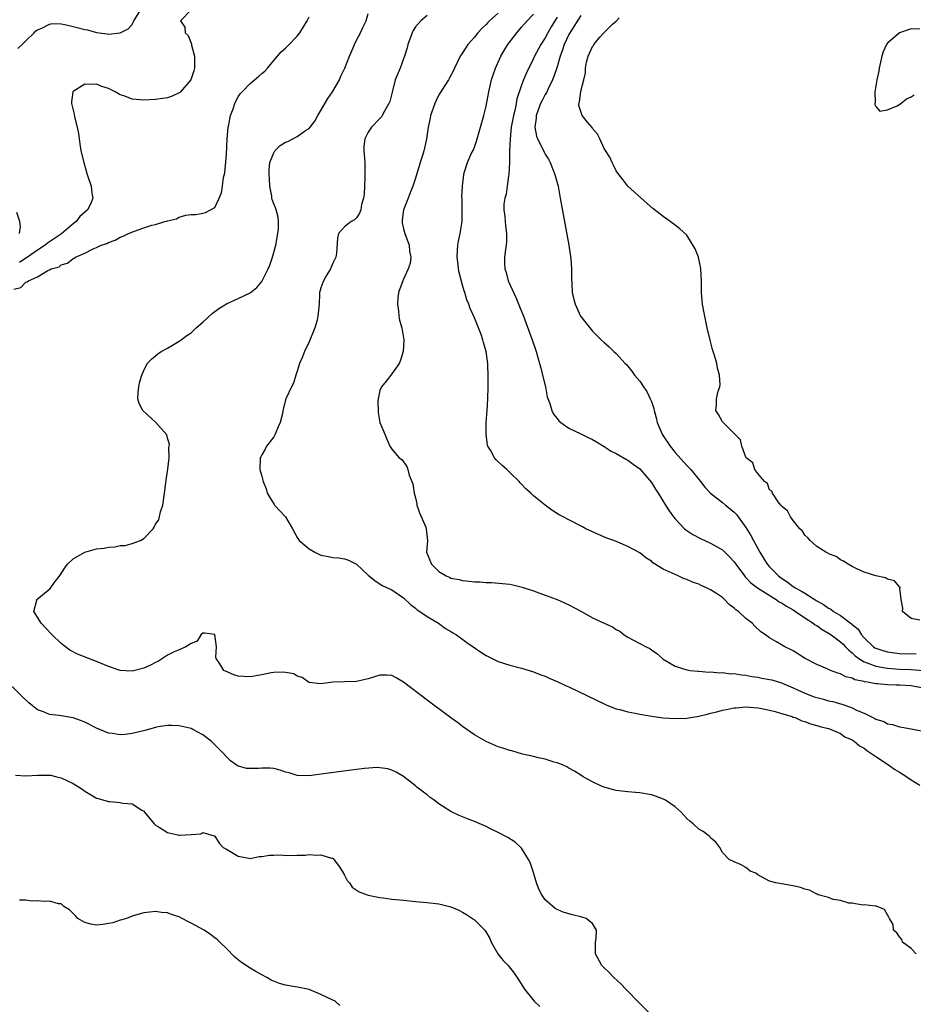
# Model space of a CAD drawing. Units: inches. Extents: x 2625000 to 2628000, y 1500000 to 1503000.
# Drawn here: x 2625514 to 2625665, y 1501568 to 1501735 of the extents above; entities that cross this region are included whole.
import ezdxf

# ---------------------------------------------------------------- set-up
doc = ezdxf.new("R2010")
doc.units = ezdxf.units.IN
doc.header["$MEASUREMENT"] = 0
doc.layers.add('LD26251500_2ft', color=108, linetype='Continuous')

msp = doc.modelspace()

# ---------------------------------------------------------------- linework, layer by layer
at = {"layer": 'LD26251500_2ft'}
for points, elevation in [([(2625513.68, 1501730.32), (2625514.4, 1501731), (2625515, 1501731.62), (2625516.43, 1501733), (2625516.71, 1501733.29), (2625517, 1501733.49), (2625517.82, 1501733.82), (2625519, 1501734.46), (2625519.45, 1501734.55), (2625521, 1501734.47), (2625521.62, 1501734.38), (2625523, 1501734.05), (2625525, 1501733.52), (2625525.46, 1501733.46), (2625527, 1501733.01), (2625528.78, 1501732.78), (2625529, 1501732.74), (2625531, 1501732.95), (2625532.33, 1501733.67), (2625533, 1501734.36), (2625533.32, 1501735), (2625534.52, 1501737)], 8136), ([(2625543, 1501736.85), (2625541.19, 1501735), (2625541.92, 1501733.92), (2625542.02, 1501733), (2625542.51, 1501732.51), (2625543, 1501731.21), (2625543.07, 1501731.07), (2625543.09, 1501730.91), (2625543.58, 1501729), (2625543.57, 1501727.57), (2625543.59, 1501727), (2625543.47, 1501726.53), (2625542.97, 1501725), (2625541.21, 1501723), (2625541.11, 1501722.89), (2625541, 1501722.81), (2625539.78, 1501722.22), (2625539, 1501721.99), (2625538.17, 1501721.83), (2625537, 1501721.68), (2625535, 1501721.57), (2625534.36, 1501721.64), (2625533, 1501721.72), (2625531.78, 1501722.22), (2625531, 1501722.47), (2625530.17, 1501723), (2625529.37, 1501723.37), (2625529, 1501723.56), (2625527.9, 1501723.9), (2625527, 1501724.28), (2625526.2, 1501724.2), (2625525, 1501724.29), (2625523, 1501723.04), (2625522.97, 1501723), (2625522.74, 1501721.26), (2625522.73, 1501721), (2625523, 1501719.88), (2625523.21, 1501719.21), (2625523.28, 1501718.72), (2625523.73, 1501717), (2625523.93, 1501715.93), (2625524.02, 1501715), (2625524.2, 1501713.8), (2625524.33, 1501713), (2625524.82, 1501711), (2625525.42, 1501709), (2625526.1, 1501707), (2625526.17, 1501705.83), (2625526.34, 1501705), (2625525.94, 1501703.94), (2625525.44, 1501703), (2625525, 1501702.6), (2625524.13, 1501701.87), (2625523.55, 1501701), (2625523, 1501700.6), (2625521.04, 1501698.96), (2625519, 1501697.55), (2625518.66, 1501697.34), (2625518.31, 1501697), (2625517, 1501696.16), (2625515.3, 1501695), (2625515.13, 1501694.87), (2625515, 1501694.81), (2625513.94, 1501694.06)], 8138), ([(2625513, 1501689.58), (2625514.14, 1501689.86), (2625515, 1501690.75), (2625515.21, 1501690.79), (2625515.44, 1501691), (2625517, 1501691.67), (2625518.74, 1501692.74), (2625519, 1501692.84), (2625519.3, 1501693), (2625520.65, 1501693.35), (2625521, 1501693.68), (2625522.05, 1501693.95), (2625523, 1501694.77), (2625523.18, 1501694.82), (2625523.45, 1501695), (2625525, 1501695.64), (2625526.39, 1501696.39), (2625527, 1501696.61), (2625527.79, 1501697), (2625528.72, 1501697.28), (2625529, 1501697.49), (2625530.16, 1501697.84), (2625531, 1501698.37), (2625531.48, 1501698.52), (2625532.39, 1501699), (2625533.41, 1501699.41), (2625535, 1501699.94), (2625536.38, 1501700.38), (2625537, 1501700.53), (2625538.57, 1501701), (2625538.92, 1501701.08), (2625539, 1501701.13), (2625540.54, 1501701.46), (2625541, 1501701.76), (2625542.11, 1501702.11), (2625543, 1501702.22), (2625543.78, 1501702.22), (2625545, 1501702.43), (2625545.45, 1501702.55), (2625546.31, 1501703), (2625547, 1501703.39), (2625547.74, 1501705), (2625548.15, 1501705.85), (2625548.31, 1501707), (2625548.47, 1501708.47), (2625548.73, 1501709.27), (2625549, 1501712.36), (2625549.13, 1501715), (2625549.31, 1501717), (2625549.41, 1501717.41), (2625549.7, 1501719), (2625550.12, 1501720.12), (2625550.39, 1501721), (2625550.58, 1501721.42), (2625551, 1501722.16), (2625551.34, 1501722.66), (2625551.63, 1501723), (2625553, 1501724.4), (2625554.45, 1501725.55), (2625555, 1501726.09), (2625555.5, 1501726.5), (2625555.94, 1501727), (2625557, 1501728.31), (2625558.25, 1501729.75), (2625559, 1501730.35), (2625559.31, 1501730.69), (2625561, 1501732.39), (2625561.44, 1501733), (2625562.68, 1501735), (2625563, 1501735.66)], 8140), ([(2625665.81, 1501577), (2625665, 1501577.92), (2625663.52, 1501579), (2625663.41, 1501579.41), (2625663, 1501579.85), (2625662.58, 1501580.58), (2625662, 1501581), (2625661.96, 1501581.96), (2625661.32, 1501583), (2625661.23, 1501583.23), (2625661, 1501583.58), (2625660.48, 1501584.48), (2625659.2, 1501585), (2625659, 1501585.1), (2625658.92, 1501585.08), (2625657, 1501585.32), (2625656.76, 1501585.24), (2625655, 1501585.59), (2625654.45, 1501585.55), (2625653, 1501586.03), (2625651.79, 1501586.21), (2625651, 1501586.54), (2625649.26, 1501587), (2625649.09, 1501587.09), (2625649, 1501587.1), (2625647.78, 1501587.78), (2625647, 1501587.95), (2625646.25, 1501588.25), (2625645, 1501588.52), (2625642.04, 1501589), (2625641, 1501589.33), (2625639, 1501590.39), (2625638.65, 1501590.65), (2625637.73, 1501591), (2625637.34, 1501591.34), (2625637, 1501591.6), (2625636.1, 1501592.1), (2625635, 1501592.57), (2625634.13, 1501593), (2625633, 1501594.13), (2625632.55, 1501595), (2625631.92, 1501595.92), (2625631, 1501596.62), (2625630.86, 1501596.86), (2625630.72, 1501597), (2625629.73, 1501597.73), (2625629, 1501598.13), (2625628.08, 1501599), (2625627.49, 1501599.49), (2625627, 1501599.93), (2625626.5, 1501600.5), (2625626.02, 1501601), (2625625, 1501601.88), (2625623.36, 1501603), (2625623.13, 1501603.13), (2625621.69, 1501603.69), (2625621, 1501603.93), (2625619, 1501604.28), (2625618.31, 1501604.31), (2625617, 1501604.44), (2625616.47, 1501604.47), (2625615, 1501604.67), (2625613.14, 1501605.14), (2625612.66, 1501605.34), (2625611, 1501606.13), (2625609.44, 1501607), (2625609, 1501607.26), (2625607.95, 1501607.95), (2625607, 1501608.46), (2625606.67, 1501608.67), (2625605.9, 1501609), (2625605, 1501609.36), (2625604.53, 1501609.47), (2625603, 1501609.95), (2625601.83, 1501610.17), (2625601, 1501610.42), (2625599.17, 1501610.83), (2625597.35, 1501611.35), (2625597, 1501611.43), (2625595.83, 1501611.83), (2625595, 1501612.08), (2625593, 1501612.93), (2625591, 1501614.1), (2625589, 1501615.52), (2625588.16, 1501616.16), (2625587, 1501616.99), (2625583, 1501619.97), (2625579, 1501623.02), (2625577.72, 1501623.72), (2625577, 1501624.16), (2625576.17, 1501624.17), (2625575, 1501624.21), (2625573, 1501623.58), (2625571, 1501623.14), (2625567, 1501623), (2625565, 1501622.74), (2625563, 1501622.93), (2625562.89, 1501623), (2625561.82, 1501623.82), (2625561, 1501624), (2625560.39, 1501624.39), (2625558.68, 1501624.68), (2625557, 1501624.66), (2625556.59, 1501624.59), (2625555, 1501624.27), (2625553, 1501623.91), (2625551.95, 1501623.95), (2625551, 1501624.03), (2625550.23, 1501624.23), (2625548.84, 1501624.84), (2625548.57, 1501625), (2625547.87, 1501626.13), (2625547.23, 1501627), (2625547.21, 1501627.21), (2625547.3, 1501629), (2625547.05, 1501631.05), (2625547, 1501631.1), (2625545.33, 1501631.33), (2625545, 1501631.28), (2625544.65, 1501631), (2625544.05, 1501629.95), (2625543, 1501629.56), (2625542.14, 1501629), (2625541, 1501628.49), (2625540.13, 1501628.13), (2625539, 1501627.55), (2625538.18, 1501627), (2625537.46, 1501626.54), (2625537, 1501626.32), (2625536.14, 1501625.86), (2625535, 1501625.35), (2625533, 1501624.87), (2625531, 1501624.99), (2625529, 1501625.66), (2625527, 1501626.53), (2625523.76, 1501627.76), (2625522.45, 1501628.45), (2625521, 1501629.56), (2625519.47, 1501631), (2625518.28, 1501632.28), (2625517.58, 1501633), (2625517, 1501633.99), (2625516.34, 1501635), (2625516.87, 1501636.87), (2625516.89, 1501637), (2625519.12, 1501638.88), (2625519.8, 1501639.8), (2625520.85, 1501641.15), (2625521.61, 1501642.39), (2625522.04, 1501643), (2625523, 1501643.88), (2625525, 1501645.03), (2625527, 1501645.57), (2625528.29, 1501645.71), (2625529, 1501645.88), (2625530.1, 1501645.9), (2625531, 1501646.13), (2625531.86, 1501646.14), (2625533, 1501646.47), (2625534.42, 1501647), (2625535, 1501647.33), (2625536.58, 1501649), (2625536.77, 1501649.23), (2625537, 1501649.76), (2625537.52, 1501650.48), (2625537.83, 1501651.83), (2625538.22, 1501653), (2625538.51, 1501655), (2625538.74, 1501656.74), (2625538.77, 1501657.23), (2625539, 1501658.75), (2625539.07, 1501659.07), (2625539.3, 1501661), (2625539.26, 1501662.74), (2625539.3, 1501663), (2625539.32, 1501663.32), (2625539, 1501664.3), (2625538.89, 1501664.89), (2625537.04, 1501667), (2625534.84, 1501669), (2625534.22, 1501670.22), (2625533.96, 1501671), (2625534.05, 1501672.05), (2625534.16, 1501673), (2625534.28, 1501673.72), (2625534.64, 1501675), (2625535, 1501675.81), (2625535.56, 1501677), (2625536.29, 1501677.71), (2625537, 1501678.26), (2625537.39, 1501678.61), (2625537.91, 1501679), (2625539, 1501679.55), (2625541, 1501680.73), (2625541.31, 1501681), (2625542.28, 1501681.72), (2625543, 1501682.18), (2625543.84, 1501683), (2625545, 1501683.98), (2625546.58, 1501685.42), (2625547.72, 1501686.28), (2625549, 1501687.1), (2625551, 1501687.98), (2625553, 1501688.94), (2625554.13, 1501689.87), (2625555, 1501690.87), (2625555.05, 1501690.95), (2625556.05, 1501693), (2625556.35, 1501693.65), (2625556.77, 1501695), (2625557, 1501695.77), (2625557.34, 1501697), (2625557.72, 1501699), (2625557.8, 1501699.8), (2625557.82, 1501701), (2625557.75, 1501701.75), (2625557.42, 1501703), (2625557.31, 1501703.31), (2625557, 1501704.04), (2625556.76, 1501704.76), (2625556.71, 1501705), (2625556.67, 1501705.33), (2625556.35, 1501707), (2625556.26, 1501708.26), (2625556.24, 1501709), (2625556.25, 1501709.75), (2625556.36, 1501711), (2625557, 1501712.66), (2625557.21, 1501713), (2625558.11, 1501713.89), (2625559, 1501714.43), (2625559.41, 1501714.59), (2625561, 1501715.42), (2625562.41, 1501716.41), (2625563, 1501716.77), (2625563.2, 1501717), (2625563.96, 1501718.04), (2625564.5, 1501719), (2625565, 1501719.81), (2625566.16, 1501721.84), (2625566.97, 1501723), (2625568.13, 1501725), (2625568.38, 1501725.62), (2625569.05, 1501727), (2625569.83, 1501729), (2625570.45, 1501730.45), (2625570.67, 1501731), (2625571, 1501731.74), (2625571.71, 1501733), (2625572.11, 1501733.89), (2625572.69, 1501735), (2625573, 1501736.27)], 8142), ([(2625583, 1501735.93), (2625581.92, 1501735), (2625581, 1501734), (2625580.61, 1501733.39), (2625580.43, 1501733), (2625579.7, 1501731), (2625579.58, 1501730.42), (2625579.15, 1501729), (2625579, 1501728.59), (2625578.4, 1501727), (2625577.6, 1501725), (2625577.14, 1501723.14), (2625576.66, 1501721.34), (2625576.52, 1501721), (2625575.84, 1501719.84), (2625575.4, 1501719), (2625575.25, 1501718.75), (2625575, 1501718.44), (2625573.59, 1501717), (2625573, 1501716.14), (2625572.42, 1501715), (2625572.24, 1501713.76), (2625572.25, 1501713), (2625572.35, 1501712.35), (2625572.41, 1501711), (2625572.46, 1501709), (2625572.41, 1501708.41), (2625572.39, 1501707), (2625572.35, 1501705.65), (2625572.23, 1501705), (2625571.88, 1501703.88), (2625571.74, 1501703), (2625571.56, 1501702.44), (2625571, 1501701.62), (2625570.7, 1501701.3), (2625570.11, 1501701), (2625569, 1501700.11), (2625567.99, 1501699), (2625567.82, 1501698.18), (2625567.65, 1501695.65), (2625567.53, 1501695), (2625567.33, 1501694.67), (2625567, 1501693.96), (2625566.61, 1501693), (2625565.98, 1501691.98), (2625565.42, 1501691), (2625565.33, 1501690.67), (2625565, 1501689.76), (2625564.84, 1501689.16), (2625564.76, 1501689), (2625564.73, 1501688.73), (2625564.68, 1501687), (2625564.51, 1501685.49), (2625564.49, 1501685), (2625564.34, 1501684.34), (2625563.94, 1501683), (2625563, 1501680.63), (2625562.22, 1501679), (2625561.89, 1501678.11), (2625561.38, 1501677), (2625561, 1501675.67), (2625560.75, 1501675), (2625560.37, 1501673.63), (2625560, 1501673), (2625559.03, 1501670.97), (2625558.56, 1501669), (2625558.5, 1501668.5), (2625558.08, 1501667), (2625557.78, 1501666.22), (2625557.24, 1501665), (2625557, 1501664.57), (2625555.79, 1501663), (2625555.55, 1501662.45), (2625555, 1501661.51), (2625554.83, 1501661.17), (2625554.69, 1501661), (2625554.67, 1501659), (2625555, 1501657.9), (2625555.19, 1501657), (2625555.72, 1501655.72), (2625555.88, 1501655), (2625557.09, 1501653.09), (2625557.15, 1501653), (2625558.03, 1501652.03), (2625559, 1501651), (2625560.21, 1501649), (2625561, 1501647.49), (2625561.3, 1501647), (2625563, 1501645.58), (2625563.96, 1501645), (2625565, 1501644.52), (2625566.28, 1501644.28), (2625567, 1501644.13), (2625568.04, 1501644.04), (2625569, 1501643.92), (2625569.67, 1501643.67), (2625571, 1501643), (2625573, 1501641.13), (2625574.18, 1501640.18), (2625575, 1501639.64), (2625575.4, 1501639.4), (2625577, 1501638.62), (2625579, 1501637.27), (2625580.17, 1501636.17), (2625581, 1501635.56), (2625581.28, 1501635.28), (2625581.75, 1501635), (2625583, 1501634.14), (2625584.89, 1501633), (2625586.12, 1501632.12), (2625587, 1501631.59), (2625587.35, 1501631.35), (2625587.94, 1501631), (2625589.71, 1501629.71), (2625590.8, 1501629), (2625592.09, 1501628.09), (2625593, 1501627.51), (2625595, 1501626.52), (2625597, 1501625.88), (2625599, 1501625.38), (2625601, 1501624.77), (2625602.25, 1501624.25), (2625603, 1501624), (2625603.68, 1501623.68), (2625605, 1501623.12), (2625606.43, 1501622.43), (2625607, 1501622.2), (2625613.22, 1501619.22), (2625613.73, 1501619), (2625615, 1501618.51), (2625615.62, 1501618.38), (2625617, 1501617.96), (2625618.23, 1501617.77), (2625619, 1501617.58), (2625620.69, 1501617.31), (2625621, 1501617.24), (2625623, 1501616.98), (2625625, 1501616.84), (2625627, 1501616.92), (2625629, 1501617.23), (2625630.43, 1501617.57), (2625631, 1501617.73), (2625632.04, 1501617.96), (2625633, 1501618.26), (2625633.65, 1501618.35), (2625635, 1501618.66), (2625635.33, 1501618.67), (2625637, 1501618.8), (2625639, 1501618.67), (2625639.4, 1501618.6), (2625641, 1501618.28), (2625641.95, 1501618.05), (2625643, 1501617.7), (2625644.82, 1501617.18), (2625645, 1501617.1), (2625645.32, 1501617), (2625646.46, 1501616.46), (2625647, 1501616.35), (2625647.93, 1501615.93), (2625649, 1501615.69), (2625649.5, 1501615.5), (2625651, 1501615.15), (2625651.45, 1501615), (2625653, 1501614.31), (2625653.77, 1501613.77), (2625655, 1501613.22), (2625655.33, 1501613), (2625656.21, 1501612.21), (2625657, 1501611.81), (2625657.45, 1501611.45), (2625658.18, 1501611), (2625659, 1501610.4), (2625661.13, 1501609), (2625662.24, 1501608.24), (2625663, 1501607.75), (2625663.49, 1501607.49), (2625664.27, 1501607), (2625665, 1501606.48), (2625666.45, 1501605.55)], 8144), ([(2625595, 1501736.29), (2625593.58, 1501735), (2625593.28, 1501734.72), (2625593, 1501734.39), (2625592.27, 1501733.73), (2625591.59, 1501733), (2625591, 1501732.26), (2625589.91, 1501731), (2625589, 1501729.57), (2625588.75, 1501729.25), (2625588.61, 1501729), (2625587.61, 1501727), (2625587.43, 1501726.57), (2625586.74, 1501725.26), (2625586.59, 1501725), (2625585, 1501722.47), (2625584.5, 1501721.5), (2625584.27, 1501721), (2625583.57, 1501719), (2625583.49, 1501718.51), (2625583.17, 1501717), (2625582.87, 1501715), (2625582.54, 1501713.46), (2625582.43, 1501713), (2625582.19, 1501712.19), (2625581.8, 1501711), (2625581, 1501708.38), (2625580.55, 1501707), (2625580.1, 1501705.9), (2625579.79, 1501705), (2625578.98, 1501703), (2625578.78, 1501701.22), (2625578.76, 1501701), (2625578.78, 1501700.78), (2625579, 1501699.8), (2625579.2, 1501699), (2625579.93, 1501697), (2625580.02, 1501696.02), (2625580.23, 1501695), (2625580.09, 1501693.91), (2625579.8, 1501693), (2625579, 1501691.26), (2625578.86, 1501691), (2625578.14, 1501689), (2625578.03, 1501688.03), (2625577.96, 1501687), (2625578.13, 1501685.87), (2625578.2, 1501685), (2625578.32, 1501684.32), (2625578.7, 1501683), (2625579.05, 1501681), (2625578.92, 1501679), (2625578.49, 1501677.51), (2625578.23, 1501677), (2625577, 1501675.22), (2625576.04, 1501673.96), (2625575.26, 1501673), (2625575, 1501672.42), (2625574.67, 1501671), (2625574.64, 1501670.64), (2625574.67, 1501668.67), (2625575, 1501666.98), (2625575.8, 1501665), (2625576.15, 1501664.15), (2625576.66, 1501663), (2625577, 1501662.49), (2625578.26, 1501661), (2625578.7, 1501660.7), (2625579.55, 1501659.55), (2625579.71, 1501659), (2625579.95, 1501658.05), (2625580.41, 1501657), (2625580.58, 1501656.58), (2625580.78, 1501655), (2625581, 1501654.24), (2625581.23, 1501653.23), (2625581.26, 1501653), (2625581.71, 1501651.71), (2625582.76, 1501649.24), (2625582.84, 1501649), (2625583.04, 1501646.96), (2625582.9, 1501645), (2625583.72, 1501643), (2625585, 1501641.72), (2625586.21, 1501641), (2625586.77, 1501640.77), (2625587, 1501640.63), (2625588.39, 1501640.39), (2625589, 1501640.2), (2625590.13, 1501640.13), (2625591, 1501640), (2625591.97, 1501639.97), (2625593, 1501639.9), (2625593.87, 1501639.87), (2625595.74, 1501639.74), (2625597, 1501639.59), (2625597.51, 1501639.51), (2625599.11, 1501639.11), (2625601, 1501638.49), (2625603, 1501637.75), (2625605, 1501636.98), (2625607, 1501636.13), (2625609.14, 1501635), (2625611, 1501633.92), (2625613, 1501632.98), (2625614.38, 1501632.38), (2625615, 1501631.94), (2625615.62, 1501631.62), (2625616.39, 1501631), (2625617, 1501630.61), (2625617.85, 1501630.15), (2625619, 1501629.58), (2625620.09, 1501629), (2625620.72, 1501628.72), (2625621, 1501628.5), (2625621.88, 1501627.88), (2625622.84, 1501627), (2625623, 1501626.88), (2625625, 1501625.71), (2625627, 1501625.08), (2625627.56, 1501625), (2625628.87, 1501624.87), (2625629, 1501624.88), (2625630.72, 1501624.72), (2625631, 1501624.75), (2625632.59, 1501624.59), (2625633, 1501624.62), (2625634.42, 1501624.42), (2625635, 1501624.45), (2625636.22, 1501624.22), (2625637, 1501624.19), (2625637.98, 1501623.98), (2625639, 1501623.86), (2625639.71, 1501623.71), (2625641, 1501623.47), (2625641.38, 1501623.38), (2625643, 1501622.88), (2625645, 1501622.04), (2625645.72, 1501621.72), (2625647, 1501621.12), (2625648.54, 1501620.54), (2625649, 1501620.39), (2625650.12, 1501620.12), (2625651, 1501619.87), (2625651.73, 1501619.73), (2625653, 1501619.35), (2625653.29, 1501619.29), (2625655, 1501618.65), (2625655.73, 1501618.27), (2625657, 1501617.75), (2625658.84, 1501616.84), (2625659, 1501616.73), (2625660.33, 1501616.33), (2625661, 1501615.93), (2625661.82, 1501615.82), (2625663, 1501615.43), (2625663.38, 1501615.38), (2625665, 1501615.08), (2625667, 1501614.71)], 8146), ([(2625667, 1501622.01), (2625665, 1501622.37), (2625663, 1501622.47), (2625662.47, 1501622.47), (2625661, 1501622.53), (2625659.3, 1501622.7), (2625659, 1501622.71), (2625657.59, 1501623), (2625657.07, 1501623.07), (2625657, 1501623.1), (2625655.42, 1501623.42), (2625655, 1501623.66), (2625653.9, 1501623.9), (2625653, 1501624.44), (2625652.54, 1501624.54), (2625651.3, 1501625), (2625650.74, 1501625.26), (2625649, 1501625.98), (2625647.04, 1501627.04), (2625645, 1501628.31), (2625644.55, 1501628.55), (2625643.56, 1501629), (2625643, 1501629.32), (2625642.17, 1501629.83), (2625641, 1501630.51), (2625640.33, 1501631), (2625639.54, 1501631.54), (2625638.51, 1501632.51), (2625638.04, 1501633), (2625637, 1501633.8), (2625635.72, 1501635), (2625635.27, 1501635.27), (2625635, 1501635.54), (2625634.15, 1501636.15), (2625633.37, 1501637), (2625633, 1501637.32), (2625631.99, 1501638.01), (2625631, 1501638.66), (2625630.76, 1501638.76), (2625630.31, 1501639), (2625629.39, 1501639.39), (2625629, 1501639.58), (2625627.95, 1501639.95), (2625627, 1501640.38), (2625626.53, 1501640.53), (2625625.54, 1501641), (2625625, 1501641.22), (2625624.52, 1501641.48), (2625623, 1501642.17), (2625621.24, 1501643.24), (2625621, 1501643.47), (2625620.05, 1501644.05), (2625619, 1501644.9), (2625617, 1501645.99), (2625615.28, 1501646.72), (2625614.59, 1501647), (2625613.42, 1501647.42), (2625612.01, 1501648.01), (2625609.9, 1501649), (2625609.29, 1501649.29), (2625607, 1501650.47), (2625606.01, 1501651), (2625605.37, 1501651.37), (2625604.14, 1501652.14), (2625602.97, 1501652.97), (2625601, 1501654.56), (2625600.56, 1501655), (2625599.73, 1501655.73), (2625599, 1501656.55), (2625598.77, 1501656.77), (2625598.59, 1501657), (2625597, 1501658.5), (2625596.49, 1501659), (2625595.69, 1501659.69), (2625594.68, 1501660.68), (2625594.43, 1501661), (2625593.73, 1501662.27), (2625593.27, 1501663), (2625593.21, 1501663.21), (2625592.97, 1501664.97), (2625593.01, 1501667), (2625593.15, 1501669), (2625593.27, 1501671), (2625593.34, 1501673), (2625593.35, 1501674.65), (2625593.27, 1501677), (2625593, 1501679), (2625592.55, 1501680.55), (2625592.45, 1501681), (2625592.13, 1501681.87), (2625591.7, 1501683), (2625591, 1501684.73), (2625590.3, 1501686.3), (2625590.05, 1501687), (2625589.73, 1501687.73), (2625589.37, 1501689), (2625589.26, 1501689.26), (2625589, 1501690.24), (2625588.39, 1501692.39), (2625588.32, 1501693), (2625588.25, 1501693.75), (2625588.08, 1501695), (2625588.14, 1501696.14), (2625588.17, 1501697), (2625588.29, 1501697.71), (2625588.57, 1501699), (2625588.9, 1501701), (2625588.93, 1501703), (2625588.91, 1501704.91), (2625588.88, 1501705.12), (2625588.97, 1501707), (2625589.22, 1501709), (2625589.29, 1501709.29), (2625589.85, 1501711), (2625590.46, 1501712.46), (2625590.83, 1501713.17), (2625591, 1501713.59), (2625591.36, 1501714.64), (2625591.45, 1501715), (2625592.6, 1501719), (2625593, 1501720.58), (2625593.46, 1501723), (2625593.91, 1501725), (2625594.16, 1501725.84), (2625594.56, 1501727), (2625595.49, 1501729), (2625596.03, 1501729.97), (2625596.65, 1501731), (2625598.16, 1501733), (2625599, 1501733.92), (2625599.94, 1501735), (2625601, 1501736.13)], 8148), ([(2625605, 1501735.64), (2625604.01, 1501733.99), (2625603.43, 1501733), (2625603, 1501732.15), (2625602.25, 1501731), (2625601.18, 1501729), (2625601, 1501728.61), (2625599.8, 1501726.2), (2625599.33, 1501725), (2625599, 1501724.09), (2625598.21, 1501721.79), (2625598.07, 1501721), (2625597.83, 1501719.83), (2625597.6, 1501719), (2625597.25, 1501717), (2625597.04, 1501715.04), (2625596.94, 1501712.94), (2625596.92, 1501711), (2625596.82, 1501709), (2625596.77, 1501708.77), (2625596.52, 1501707), (2625596.36, 1501705.64), (2625596.13, 1501705), (2625595.98, 1501703.98), (2625595.99, 1501703), (2625596.14, 1501701.86), (2625596.27, 1501700.27), (2625596.43, 1501699), (2625596.42, 1501697.58), (2625596.38, 1501697), (2625596.27, 1501696.27), (2625596.12, 1501695), (2625596.1, 1501693.9), (2625596.15, 1501693), (2625596.39, 1501692.39), (2625596.74, 1501691), (2625598.05, 1501688.05), (2625598.64, 1501686.64), (2625599.29, 1501685), (2625599.77, 1501683.77), (2625600.8, 1501681), (2625601.35, 1501679.35), (2625601.47, 1501679), (2625602.05, 1501677), (2625602.23, 1501676.23), (2625602.56, 1501675), (2625603.02, 1501673), (2625603.34, 1501671.34), (2625603.79, 1501670.21), (2625604.12, 1501669), (2625604.4, 1501668.4), (2625605, 1501667.64), (2625605.29, 1501667.29), (2625605.65, 1501667), (2625607, 1501666.03), (2625609, 1501665.04), (2625610.39, 1501664.39), (2625611, 1501664.08), (2625611.69, 1501663.69), (2625613, 1501662.89), (2625614.15, 1501662.15), (2625615, 1501661.72), (2625616.74, 1501660.74), (2625617, 1501660.61), (2625617.9, 1501659.9), (2625619, 1501659.15), (2625621, 1501656.8), (2625621.68, 1501655.68), (2625622.15, 1501655), (2625623.37, 1501653), (2625624, 1501652), (2625624.72, 1501651), (2625625, 1501650.66), (2625626.61, 1501649), (2625626.81, 1501648.81), (2625628, 1501648), (2625629.32, 1501647.32), (2625631, 1501646.56), (2625633, 1501645.41), (2625634.23, 1501644.23), (2625635, 1501643.39), (2625635.27, 1501643), (2625636.75, 1501641), (2625636.86, 1501640.86), (2625637, 1501640.74), (2625637.83, 1501639.83), (2625638.98, 1501638.98), (2625642.14, 1501637), (2625642.63, 1501636.63), (2625643, 1501636.45), (2625643.85, 1501635.85), (2625645, 1501635.23), (2625645.37, 1501635), (2625647, 1501633.9), (2625648.41, 1501633), (2625648.74, 1501632.74), (2625649, 1501632.59), (2625649.92, 1501631.92), (2625651, 1501631.3), (2625651.44, 1501631), (2625653, 1501629.86), (2625653.45, 1501629.45), (2625653.89, 1501629), (2625654.42, 1501628.42), (2625655, 1501628), (2625655.49, 1501627.49), (2625656.12, 1501627), (2625657, 1501626.43), (2625657.82, 1501626.18), (2625659, 1501625.69), (2625660.56, 1501625.44), (2625661, 1501625.35), (2625663, 1501625.2), (2625665, 1501625.15), (2625667, 1501625)], 8150), ([(2625609, 1501735.89), (2625607.17, 1501733), (2625607, 1501732.7), (2625606.19, 1501731), (2625605.9, 1501730.1), (2625605.5, 1501729), (2625605, 1501727.21), (2625604.45, 1501725.55), (2625604.22, 1501725), (2625603.49, 1501723.49), (2625603.19, 1501722.81), (2625603, 1501722.51), (2625602.47, 1501721.53), (2625602.22, 1501721), (2625601.74, 1501719.74), (2625601.47, 1501719), (2625601.48, 1501718.52), (2625601.24, 1501717), (2625601.5, 1501715.5), (2625601.71, 1501715), (2625602.48, 1501713.52), (2625602.79, 1501712.79), (2625603, 1501712.4), (2625603.55, 1501711.55), (2625603.86, 1501711), (2625604.64, 1501709), (2625605.16, 1501707), (2625605.55, 1501705), (2625606.97, 1501697.03), (2625607.32, 1501694.68), (2625607.44, 1501693), (2625607.42, 1501691.42), (2625607.52, 1501690.48), (2625607.56, 1501689), (2625607.84, 1501687.84), (2625608.06, 1501687), (2625608.95, 1501685), (2625609, 1501684.91), (2625609.87, 1501683.87), (2625610.53, 1501683), (2625611, 1501682.43), (2625612.48, 1501681), (2625613, 1501680.52), (2625613.82, 1501679.82), (2625614.64, 1501679), (2625615, 1501678.68), (2625616.56, 1501677), (2625616.78, 1501676.78), (2625617, 1501676.53), (2625617.69, 1501675.69), (2625618.14, 1501675), (2625619, 1501673.98), (2625619.63, 1501673), (2625620.21, 1501672.21), (2625620.79, 1501671), (2625621, 1501670.54), (2625621.38, 1501669.38), (2625621.44, 1501669), (2625621.79, 1501667.79), (2625621.98, 1501667), (2625622.83, 1501665), (2625623, 1501664.71), (2625624.16, 1501663), (2625625, 1501661.89), (2625627, 1501659.68), (2625627.34, 1501659.34), (2625627.65, 1501659), (2625629.31, 1501657), (2625630.04, 1501656.04), (2625631.01, 1501655.01), (2625633, 1501653.46), (2625633.54, 1501653), (2625634.35, 1501652.35), (2625635, 1501651.81), (2625635.38, 1501651.38), (2625637, 1501649.18), (2625637.82, 1501647.82), (2625638.25, 1501647), (2625639.36, 1501645), (2625640.61, 1501643), (2625641, 1501642.55), (2625642.49, 1501641), (2625643, 1501640.61), (2625643.98, 1501639.98), (2625645, 1501639.2), (2625645.13, 1501639.13), (2625645.32, 1501639), (2625646.43, 1501638.43), (2625647, 1501638.05), (2625649, 1501636.79), (2625650.15, 1501636.15), (2625651, 1501635.55), (2625651.37, 1501635.37), (2625651.85, 1501635), (2625653, 1501634.27), (2625654.89, 1501632.89), (2625655, 1501632.77), (2625655.98, 1501631.98), (2625656.6, 1501631), (2625657, 1501630.54), (2625658.59, 1501629), (2625658.84, 1501628.83), (2625659, 1501628.75), (2625660.33, 1501628.33), (2625661, 1501628.14), (2625663, 1501627.88), (2625665, 1501627.83), (2625665.84, 1501627.84)], 8152), ([(2625666.47, 1501633.53), (2625665, 1501633.77), (2625663.52, 1501635), (2625663.56, 1501635.56), (2625663.31, 1501637), (2625663.06, 1501638.94), (2625663.11, 1501639), (2625663.1, 1501639.1), (2625663, 1501639.14), (2625662.14, 1501640.14), (2625661, 1501640.46), (2625660.66, 1501640.66), (2625659, 1501641.01), (2625657, 1501641.64), (2625655.8, 1501642.2), (2625655, 1501642.61), (2625654.29, 1501643), (2625653.5, 1501643.5), (2625653, 1501643.71), (2625652.26, 1501644.26), (2625651, 1501644.74), (2625650.86, 1501644.86), (2625650.55, 1501645), (2625649, 1501646), (2625647.9, 1501647), (2625647.47, 1501647.47), (2625647, 1501647.92), (2625646.58, 1501648.58), (2625646.14, 1501649), (2625645, 1501650.37), (2625644.53, 1501651), (2625644.03, 1501652.03), (2625643, 1501652.83), (2625642.95, 1501652.95), (2625642.89, 1501653), (2625642.43, 1501653.57), (2625641.49, 1501655), (2625641.38, 1501655.38), (2625641, 1501655.56), (2625640.63, 1501656.63), (2625640.12, 1501657), (2625639, 1501658.32), (2625638.52, 1501659), (2625638.17, 1501660.17), (2625637.05, 1501661), (2625637.04, 1501661.04), (2625637, 1501661.11), (2625636.31, 1501663), (2625636.05, 1501664.05), (2625635.11, 1501665), (2625633, 1501667.09), (2625632.34, 1501668.34), (2625631.9, 1501669), (2625632.03, 1501669.97), (2625632.02, 1501671), (2625632.31, 1501672.31), (2625632.58, 1501673), (2625632.64, 1501673.36), (2625632.54, 1501675), (2625632.17, 1501676.17), (2625632.04, 1501677), (2625631.67, 1501678.33), (2625631.35, 1501679.35), (2625630.93, 1501680.93), (2625630.45, 1501683), (2625630.01, 1501685), (2625629.85, 1501685.85), (2625629.66, 1501687), (2625629.6, 1501687.6), (2625629.49, 1501689), (2625629.46, 1501691), (2625629.37, 1501693), (2625629.32, 1501693.32), (2625628.98, 1501695), (2625628.41, 1501696.41), (2625627, 1501698.69), (2625625.78, 1501699.78), (2625625, 1501700.42), (2625624.17, 1501701), (2625623, 1501701.86), (2625621.24, 1501703.24), (2625619.22, 1501705), (2625617, 1501707.01), (2625616.16, 1501708.16), (2625615.46, 1501709), (2625615, 1501709.58), (2625614.57, 1501710.57), (2625614.33, 1501711), (2625613.94, 1501711.94), (2625613, 1501713.41), (2625612.22, 1501715), (2625611.84, 1501715.84), (2625611, 1501716.78), (2625610.92, 1501716.92), (2625610.14, 1501717.86), (2625609.26, 1501719), (2625609, 1501719.64), (2625608.68, 1501720.68), (2625608.68, 1501721), (2625608.79, 1501721.21), (2625609, 1501723.09), (2625609.52, 1501725), (2625609.79, 1501726.21), (2625609.83, 1501727), (2625610.01, 1501728.01), (2625610.28, 1501729), (2625611, 1501730.68), (2625611.18, 1501730.82), (2625611.24, 1501731), (2625612.26, 1501732.26), (2625612.91, 1501733), (2625614.42, 1501734.42), (2625615, 1501734.94), (2625615.04, 1501734.96), (2625615.06, 1501735), (2625615.54, 1501735.54)], 8154), ([(2625666.43, 1501733.57), (2625665, 1501733.63), (2625663, 1501732.99), (2625661, 1501731.23), (2625660.81, 1501731), (2625660.27, 1501729.73), (2625660.01, 1501729), (2625659.56, 1501727), (2625659.53, 1501726.48), (2625659.16, 1501725), (2625658.85, 1501723), (2625658.88, 1501721.12), (2625658.85, 1501721), (2625658.83, 1501720.83), (2625659, 1501720.49), (2625659.7, 1501719.7), (2625661, 1501719.92), (2625662.61, 1501720.61), (2625663.24, 1501721), (2625664.22, 1501721.78), (2625665, 1501722.12), (2625665.5, 1501722.5)], 8156), ([(2625513.94, 1501699), (2625514.13, 1501700.13), (2625514.01, 1501701), (2625513.48, 1501702.52)], 8136), ([(2625621, 1501566.61), (2625618.61, 1501569), (2625617, 1501570.65), (2625616.64, 1501571), (2625615.86, 1501571.86), (2625614.59, 1501573), (2625613.83, 1501573.83), (2625613, 1501574.6), (2625612.61, 1501575), (2625611.53, 1501577), (2625611.51, 1501579), (2625611.6, 1501579.6), (2625611.69, 1501581), (2625611, 1501582.16), (2625609.93, 1501583), (2625609.22, 1501583.22), (2625609, 1501583.26), (2625607.61, 1501583.61), (2625607, 1501583.75), (2625606.06, 1501584.06), (2625605, 1501584.52), (2625604.7, 1501584.7), (2625603, 1501586.12), (2625602.4, 1501587), (2625601.93, 1501587.93), (2625601.51, 1501589), (2625601, 1501590.78), (2625600.46, 1501592.46), (2625600.16, 1501593), (2625599, 1501594.88), (2625598.88, 1501595), (2625597.9, 1501595.9), (2625596.68, 1501596.68), (2625595, 1501597.55), (2625593.94, 1501598.06), (2625593, 1501598.55), (2625591, 1501599.42), (2625589.84, 1501599.84), (2625589, 1501600.18), (2625588.4, 1501600.4), (2625587, 1501601.1), (2625585, 1501602.39), (2625584.17, 1501603), (2625583.5, 1501603.5), (2625583, 1501603.9), (2625582.36, 1501604.36), (2625581.24, 1501605.24), (2625581, 1501605.45), (2625579, 1501607.01), (2625577.74, 1501607.74), (2625577, 1501608.09), (2625576.31, 1501608.31), (2625575, 1501608.5), (2625574.54, 1501608.53), (2625572.4, 1501608.4), (2625570.11, 1501608.11), (2625565.46, 1501607.46), (2625563, 1501607.13), (2625561, 1501607.19), (2625559.63, 1501607.63), (2625559, 1501607.79), (2625558.11, 1501608.11), (2625557, 1501608.37), (2625556.42, 1501608.42), (2625555, 1501608.43), (2625554.4, 1501608.4), (2625553, 1501608.36), (2625552.41, 1501608.41), (2625550.85, 1501608.85), (2625550.63, 1501609), (2625549.7, 1501609.7), (2625549, 1501610.38), (2625548.45, 1501611), (2625546.4, 1501613), (2625545, 1501614.08), (2625543.32, 1501615), (2625543, 1501615.15), (2625541, 1501615.6), (2625539.66, 1501615.66), (2625539, 1501615.67), (2625537.43, 1501615.43), (2625537, 1501615.34), (2625535.17, 1501614.83), (2625533, 1501614.29), (2625531.83, 1501614.17), (2625531, 1501614.07), (2625529.71, 1501614.29), (2625529, 1501614.39), (2625527, 1501615.22), (2625525, 1501616.22), (2625524.46, 1501616.46), (2625523, 1501616.98), (2625520.63, 1501617.37), (2625519, 1501617.55), (2625518.02, 1501617.98), (2625517, 1501618.34), (2625516.13, 1501619), (2625515.51, 1501619.51), (2625514.48, 1501620.48), (2625511, 1501623.89)], 8140), ([(2625513.28, 1501607.28), (2625515, 1501607.12), (2625517, 1501607.27), (2625519, 1501607.28), (2625519.24, 1501607.24), (2625520.2, 1501607), (2625521, 1501606.8), (2625523, 1501605.83), (2625524.38, 1501605), (2625524.75, 1501604.75), (2625525, 1501604.56), (2625525.97, 1501603.97), (2625527, 1501603.37), (2625527.28, 1501603.28), (2625529, 1501602.8), (2625529.23, 1501602.77), (2625531, 1501602.65), (2625531.46, 1501602.54), (2625533, 1501602.42), (2625534.67, 1501601.33), (2625535, 1501601.17), (2625535.12, 1501601), (2625536.77, 1501599), (2625537, 1501598.79), (2625537.51, 1501598.49), (2625539, 1501597.54), (2625541, 1501597.08), (2625541.12, 1501597.12), (2625543, 1501597.2), (2625544.67, 1501597.33), (2625545, 1501597.54), (2625546.92, 1501597), (2625546.98, 1501596.98), (2625547, 1501596.95), (2625547.74, 1501595.74), (2625548.46, 1501595), (2625549, 1501594.71), (2625551, 1501593.56), (2625552.79, 1501593.21), (2625553, 1501593.14), (2625554.52, 1501593.48), (2625555, 1501593.46), (2625556.27, 1501593.73), (2625557, 1501593.68), (2625558.25, 1501593.75), (2625559, 1501593.67), (2625561, 1501593.71), (2625562.31, 1501593.69), (2625563, 1501593.8), (2625564.32, 1501593.68), (2625565, 1501593.78), (2625566.78, 1501593.22), (2625567, 1501593.19), (2625567.2, 1501593), (2625567.95, 1501591.95), (2625568.57, 1501591), (2625569, 1501590.31), (2625569.44, 1501589.43), (2625569.82, 1501589), (2625570.3, 1501588.3), (2625571.48, 1501587.48), (2625573, 1501586.91), (2625575, 1501586.53), (2625575.53, 1501586.47), (2625577, 1501586.28), (2625579, 1501586.06), (2625581, 1501585.86), (2625583, 1501585.69), (2625585, 1501585.44), (2625587, 1501584.95), (2625588.37, 1501584.37), (2625589, 1501584.06), (2625589.68, 1501583.68), (2625590.86, 1501582.86), (2625591, 1501582.74), (2625592.75, 1501581), (2625592.86, 1501580.86), (2625593.59, 1501579.59), (2625593.84, 1501579), (2625594.99, 1501577), (2625595.89, 1501575.89), (2625596.69, 1501575), (2625597.72, 1501573.72), (2625598.52, 1501572.52), (2625599.46, 1501571), (2625601.13, 1501569), (2625602.08, 1501568.08)], 8138), ([(2625568.22, 1501568.22), (2625567.39, 1501569), (2625567, 1501569.17), (2625565, 1501570.13), (2625563, 1501570.98), (2625561.32, 1501571.32), (2625561, 1501571.35), (2625559, 1501571.69), (2625557.98, 1501571.98), (2625556.55, 1501572.55), (2625555.83, 1501573), (2625555, 1501573.42), (2625553.97, 1501574.03), (2625553, 1501574.55), (2625551.53, 1501575.53), (2625551, 1501576), (2625550.44, 1501576.44), (2625549, 1501577.9), (2625547.86, 1501579), (2625547.4, 1501579.4), (2625547, 1501579.73), (2625546.27, 1501580.27), (2625545.22, 1501581), (2625543, 1501582.2), (2625542.46, 1501582.46), (2625541.51, 1501583), (2625541, 1501583.25), (2625539.67, 1501583.67), (2625539, 1501583.96), (2625538.01, 1501584.01), (2625537, 1501584.18), (2625536.03, 1501584.03), (2625535, 1501583.93), (2625533.56, 1501583.56), (2625533, 1501583.38), (2625532.07, 1501583), (2625531.27, 1501582.73), (2625531, 1501582.7), (2625529.76, 1501582.24), (2625529, 1501582.11), (2625528.03, 1501581.97), (2625527, 1501581.85), (2625526.01, 1501582.01), (2625525, 1501582.29), (2625523.8, 1501583), (2625523.42, 1501583.42), (2625522.43, 1501584.43), (2625521.47, 1501585), (2625521, 1501585.44), (2625520.52, 1501585.48), (2625519, 1501585.93), (2625518.16, 1501585.84), (2625517, 1501585.96), (2625516.08, 1501585.92), (2625515, 1501586.06), (2625513.92, 1501586.08)], 8136)]:
    msp.add_lwpolyline(points, dxfattribs=dict(at, elevation=elevation))

doc.saveas('drawing.dxf')
